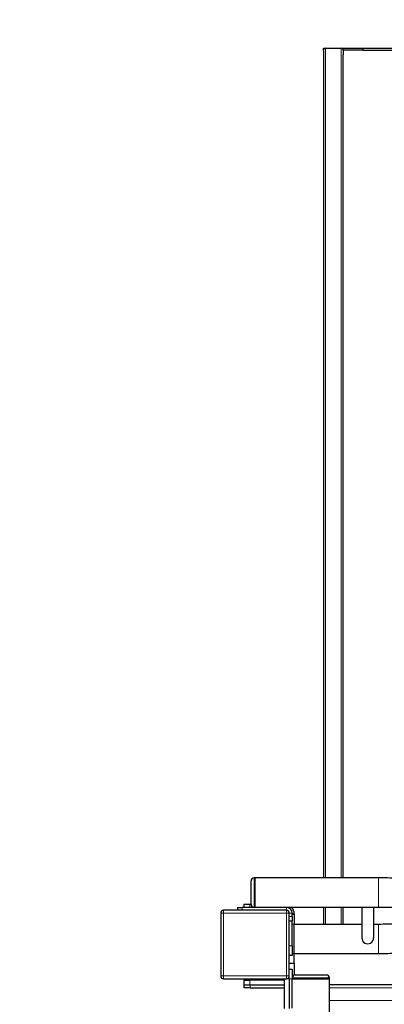
# Model space of a CAD drawing. Units: millimetres. Extents: x 445 to 9698, y -3527 to 7784.
# Drawn here: x 2131 to 2503, y 5310 to 6315 of the extents above; entities that cross this region are included whole.
import ezdxf

# ---------------------------------------------------------------- set-up
doc = ezdxf.new("R2010")
doc.units = ezdxf.units.MM
doc.header["$LTSCALE"] = 50
for name, color, linetype, lineweight in [('Widoczne (ISO)', 7, 'Continuous', 25), ('Widoczne wąskie (ISO)', 7, 'Continuous', 15), ('Wymiar (ISO)', 116, 'Continuous', 18)]:
    doc.layers.add(name, color=color, linetype=linetype, lineweight=lineweight)
doc.styles.add('Tekst etykiety (ISO)', font='tahoma.ttf')
doc.dimstyles.new('Domyślne (ISO)', dxfattribs={"dimscale": 50, "dimtxt": 3.5, "dimasz": 2.5, "dimexe": 3.175, "dimexo": 0, "dimgap": 0.762, "dimtad": 1, "dimtoh": 1, "dimdec": 0, "dimrnd": 1e-08, "dimzin": 0, "dimtxsty": 'Tekst etykiety (ISO)', "dimcen": 0.09, "dimdle": 10, "dimclrd": 256, "dimclre": 256, "dimclrt": 256, "dimadec": 0, "dimazin": 0, "dimtfac": 0.714286, "dimtdec": 0, "dimtmove": 0, "dimatfit": 3, "dimfxl": 0, "dimtolj": 1, "dimtzin": 0, "dimlwd": -1, "dimlwe": -1, "dimarcsym": 0})

# ---------------------------------------------------------------- blocks, each defined once
blk = doc.blocks.new('*D9')
at = {"layer": 'Defpoints', "color": 0}
for p in [(1944.9, 6651.4), (1943.5, 2951.4), (7469.5, 2951.1)]:
    blk.add_point(p, dxfattribs=at)
at = {"layer": 'Wymiar (ISO)'}
for p, q in [((1943.5, 2951.4), (1944.9, 6810.1)), ((7469.5, 2951.1), (7470.9, 6808)), ((7345.9, 6649.3), (2069.9, 6651.4))]:
    blk.add_line(p, q, dxfattribs=at)
for points in [[(2069.9, 6672.2), (2069.9, 6630.5), (1944.9, 6651.4)], [(7345.9, 6670.2), (7345.9, 6628.5), (7470.9, 6649.3)]]:
    blk.add_solid(points, dxfattribs=at)
at = {"layer": 'Wymiar (ISO)', "insert": (4099.6, 6871), "char_height": 175, "attachment_point": 2, "rotation": 359.9782, "style": 'Tekst etykiety (ISO)'}
blk.add_mtext('\\A1;5526', dxfattribs=at)
blk = doc.blocks.new('*D10')
at = {"layer": 'Defpoints', "color": 0}
for p in [(8967.5, 7170.8), (8967.5, 2901.2), (446.7, 2838.2)]:
    blk.add_point(p, dxfattribs=at)
at = {"layer": 'Wymiar (ISO)'}
for p, q in [((446.7, 2838.2), (446.7, 7329.5)), ((8967.5, 2901.2), (8967.5, 7329.5)), ((571.7, 7170.8), (8842.5, 7170.8))]:
    blk.add_line(p, q, dxfattribs=at)
for points in [[(571.7, 7191.6), (571.7, 7150), (446.7, 7170.8)], [(8842.5, 7191.6), (8842.5, 7150), (8967.5, 7170.8)]]:
    blk.add_solid(points, dxfattribs=at)
at = {"layer": 'Wymiar (ISO)', "insert": (5008.6, 7391.9), "char_height": 175, "attachment_point": 2, "style": 'Tekst etykiety (ISO)'}
blk.add_mtext('\\A1;8521', dxfattribs=at)

msp = doc.modelspace()

# ---------------------------------------------------------------- linework, layer by layer
at = {"layer": 'Widoczne (ISO)'}
for p, q in [((2441.4, 6284.2), (2441.4, 6286.2)), ((2441.4, 6286.2), (2443.4, 6286.2)), ((2441.4, 6284.2), (2441.4, 6284.2)), ((2441.4, 6284.2), (2441.4, 5439.2)), ((2443.4, 6286.2), (2459.4, 6286.2)), ((2459.4, 6286.2), (2481.4, 6286.2)), ((2461.4, 6284.2), (2461.4, 6284.3)), ((2461.4, 6284.3), (2461.4, 6284.3)), ((2481.4, 6284.3), (2461.4, 6284.3)), ((2461.4, 6284.2), (2461.4, 6284.2)), ((2461.4, 6284.2), (2461.4, 6279.5)), ((2481.4, 6286.2), (2610.2, 6286.2)), ((2481.4, 6286.2), (2481.4, 6284.2)), ((2481.4, 6284.2), (2609, 6284.2)), ((2461.4, 5439.2), (2461.4, 6279.5)), ((2371.4, 5439.2), (2370.4, 5439.2)), ((2371.4, 5439.2), (2371.4, 5409.2)), ((2371.4, 5409.2), (2371.4, 5439.2)), ((2497.4, 5439.2), (2371.4, 5439.2)), ((2367.4, 5412.2), (2367.4, 5436.2)), ((2353.4, 5409.2), (2358.4, 5409.2)), ((2353.4, 5409.2), (2353.4, 5406.2)), ((2403.4, 5409.2), (2358.4, 5409.2)), ((2360.1, 5412.6), (2366.1, 5412.6)), ((2360.1, 5412.6), (2360.1, 5409.2)), ((2366.1, 5412.6), (2367.4, 5412.6)), ((2497.4, 5409.2), (2403.4, 5409.2)), ((2441.4, 5409.2), (2441.4, 5392.2)), ((2461.4, 5392.2), (2461.4, 5409.2)), ((2480.4, 5409.2), (2480.4, 5378)), ((2492.4, 5409.2), (2492.4, 5378)), ((2336.4, 5403.2), (2336.4, 5339.2)), ((2403.4, 5406.2), (2339.4, 5406.2)), ((2406.4, 5339.2), (2406.4, 5403.2)), ((2409.4, 5400), (2409.4, 5403.2)), ((2409.4, 5402.2), (2411.4, 5402.2)), ((2409.4, 5400), (2409.4, 5395)), ((2411.4, 5402.6), (2411.4, 5402.2)), ((2411.4, 5402.2), (2411.4, 5392.2)), ((2409.4, 5395), (2406.4, 5395)), ((2409.4, 5370), (2409.4, 5395)), ((2411.4, 5362.2), (2411.4, 5392.2)), ((2411.4, 5392.2), (2480.4, 5392.2)), ((2492.4, 5392.2), (2497.4, 5392.2)), ((2409.4, 5370), (2409.4, 5360)), ((2409.4, 5360), (2406.4, 5360)), ((2411.4, 5352.2), (2411.4, 5362.2)), ((2411.4, 5362.2), (2497.4, 5362.2)), ((2406.4, 5352.2), (2411.4, 5352.2)), ((2411.4, 5352.2), (2411.4, 5340.1)), ((2406.4, 5346.2), (2409.4, 5346.2)), ((2406.4, 5336.2), (2406.4, 5339.2)), ((2409.4, 5346.2), (2409.4, 5336.2)), ((2412.4, 5340.2), (2444.4, 5340.2)), ((2447.4, 5336.2), (2447.4, 5337.2)), ((2339.4, 5336.2), (2403.4, 5336.2)), ((2360.1, 5334.9), (2360.1, 5329.9)), ((2360.1, 5334.9), (2366.1, 5334.9)), ((2366.1, 5329.9), (2360.1, 5329.9)), ((2360.4, 5326.9), (2360.4, 5329.9)), ((2366.4, 5326.9), (2360.4, 5326.9)), ((2401.4, 5334.9), (2366.1, 5334.9)), ((2401.4, 5329.9), (2366.1, 5329.9)), ((2366.4, 5326.9), (2401.4, 5326.9)), ((2401.4, 5306), (2401.4, 5336.2)), ((2406.4, 5336.2), (2403.4, 5336.2)), ((2406.4, 5336.2), (2406.4, 5306)), ((2447.4, 5336.2), (2409.4, 5336.2)), ((2409.4, 5306.2), (2409.4, 5336.2)), ((2409.4, 5336.2), (2447.4, 5336.2)), ((2447.4, 3501.2), (2447.4, 5336.2)), ((3195.4, 5330.2), (2447.4, 5330.2))]:
    msp.add_line(p, q, dxfattribs=at)
for centre, radius, start, end in [((2441.4, 6284.2), 1500, 90, 180), ((2443.4, 6284.2), 2, 90, 180), ((2459.4, 6284.2), 2, 0, 90), ((2370.4, 5436.2), 3, 90, 180), ((2370.4, 5412.2), 3, 180, 270), ((2403.4, 5403.2), 6, 0, 90), ((2401.4, 5402.6), 10, 0, 41.7187), ((2339.4, 5403.2), 3, 90, 180), ((2403.4, 5403.2), 3, 0, 90), ((2339.4, 5339.2), 3, 180, 270), ((2403.4, 5339.2), 3, 270, 0), ((2401.4, 5339.9), 5, 313.0297, 327.967), ((2412.4, 5337.2), 3, 90, 180), ((2444.4, 5337.2), 3, 0, 90)]:
    msp.add_arc(centre, radius, start, end, dxfattribs=at)
msp.add_ellipse((2486.4, 5378), major_axis=(-6, 0), ratio=0.997372, start_param=0, end_param=3.141593, dxfattribs=at)
for points, knots in [([(2572.4, 5419.9), (2572.4, 5421.6), (2572.1, 5423.3), (2571.1, 5426.3), (2570.4, 5427.7), (2568.7, 5430), (2567.8, 5430.9), (2566, 5432.5), (2565.1, 5433.1), (2563.3, 5434.1), (2562.4, 5434.5), (2560, 5435.4), (2558.8, 5435.7), (2554.4, 5436.6), (2551.1, 5437), (2543, 5437.8), (2538.2, 5438.1), (2527.7, 5438.7), (2521.8, 5438.9), (2509.8, 5439.2), (2503.6, 5439.2), (2497.4, 5439.2)], [6.283185, 6.283185, 6.283185, 6.283185, 6.307279, 6.307279, 6.33377, 6.33377, 6.367098, 6.367098, 6.410376, 6.410376, 6.472635, 6.472635, 6.608234, 6.608234, 6.922393, 6.922393, 7.236552, 7.236552, 7.550711, 7.550711, 7.853982, 7.853982, 7.853982, 7.853982]), ([(2551.5, 5406.5), (2551.5, 5406.5), (2551.4, 5406.6), (2551.1, 5406.6), (2550.4, 5406.8), (2548, 5407.1), (2545.9, 5407.4), (2540.1, 5407.9), (2536.1, 5408.2), (2526.9, 5408.7), (2521.5, 5408.9), (2510, 5409.2), (2503.9, 5409.2), (2497.6, 5409.2), (2497.5, 5409.2), (2497.4, 5409.2)], [6.539057, 6.539057, 6.539057, 6.539057, 6.580599, 6.580599, 6.721763, 6.721763, 6.946585, 6.946585, 7.230621, 7.230621, 7.53656, 7.53656, 7.849216, 7.849216, 7.853982, 7.853982, 7.853982, 7.853982]), ([(2497.4, 5392.2), (2503.6, 5392.2), (2509.8, 5392.3), (2521.4, 5392.6), (2527, 5392.8), (2535.8, 5393.3), (2539.4, 5393.5), (2542.4, 5393.8)], [4.712389, 4.712389, 4.712389, 4.712389, 5.0265482, 5.0265482, 5.3392394, 5.3392394, 5.5942233, 5.5942233, 5.5942233, 5.5942233]), ([(2497.4, 5362.2), (2503.8, 5362.2), (2510.2, 5362.3), (2522.4, 5362.6), (2528.2, 5362.8), (2538.7, 5363.4), (2543.4, 5363.7), (2551.5, 5364.5), (2554.7, 5364.9), (2559.3, 5365.9), (2560.7, 5366.2), (2563.6, 5367.6), (2564.3, 5367.9), (2566.2, 5369.1), (2567.5, 5370), (2570, 5373.1), (2571, 5374.8), (2572.2, 5378.4), (2572.4, 5380), (2572.4, 5381.6)], [4.712389, 4.712389, 4.712389, 4.712389, 5.026548, 5.026548, 5.340708, 5.340708, 5.654867, 5.654867, 5.969026, 5.969026, 6.126106, 6.126106, 6.169916, 6.169916, 6.224412, 6.224412, 6.260186, 6.260186, 6.283185, 6.283185, 6.283185, 6.283185])]:
    msp.add_open_spline(points, degree=3, knots=knots, dxfattribs=at)
at = {"layer": 'Widoczne wąskie (ISO)'}
for p, q in [((2443.4, 6286.2), (2443.4, 6286.2)), ((2459.4, 6286.2), (2443.4, 6286.2)), ((2443.4, 6286.2), (2443.4, 5439.2)), ((2459.4, 6286.2), (2459.4, 6286.2)), ((2459.4, 6286.2), (2459.4, 5439.2)), ((2481.4, 6284.3), (2461.4, 6284.3)), ((2370.4, 5439.2), (2370.4, 5409.2)), ((2497.4, 5409.2), (2497.4, 5439.2)), ((2358.4, 5409.2), (2358.4, 5406.2)), ((2366.1, 5409.2), (2366.1, 5412.6)), ((2403.4, 5406.2), (2403.4, 5409.2)), ((2443.4, 5409.2), (2443.4, 5392.2)), ((2459.4, 5409.2), (2459.4, 5392.2)), ((2336.4, 5403.2), (2339.4, 5403.2)), ((2339.4, 5403.2), (2339.4, 5406.2)), ((2339.4, 5339.2), (2339.4, 5403.2)), ((2339.4, 5403.2), (2403.4, 5403.2)), ((2403.4, 5406.2), (2403.4, 5403.2)), ((2403.4, 5403.2), (2406.4, 5403.2)), ((2403.4, 5403.2), (2403.4, 5339.2)), ((2409.4, 5403.2), (2406.4, 5403.2)), ((2409.4, 5400), (2406.4, 5400)), ((2411.4, 5402.6), (2409.4, 5402.6)), ((2409.4, 5392.2), (2411.4, 5392.2)), ((2497.4, 5392.2), (2497.4, 5362.2)), ((2409.4, 5370), (2406.4, 5370)), ((2411.4, 5362.2), (2409.4, 5362.2)), ((2339.4, 5339.2), (2336.4, 5339.2)), ((2403.4, 5339.2), (2339.4, 5339.2)), ((2339.4, 5336.2), (2339.4, 5339.2)), ((2403.4, 5339.2), (2403.4, 5336.2)), ((2406.4, 5339.2), (2403.4, 5339.2)), ((2409.4, 5339.9), (2411, 5339.9)), ((2447.4, 5337.2), (2409.4, 5337.2)), ((2366.1, 5329.9), (2366.1, 5334.9)), ((2366.4, 5326.9), (2366.4, 5329.9)), ((2406.4, 5336.2), (2409.4, 5336.2)), ((2447.4, 5327.2), (3195.4, 5327.2)), ((2447.4, 5314.2), (3195.4, 5314.2))]:
    msp.add_line(p, q, dxfattribs=at)
for centre, major_axis, start_param, end_param in [((2443.4, 6284.2), (-2, 0), 4.712389, 6.283185), ((2459.4, 6284.2), (2, 0), 0, 1.570796)]:
    msp.add_ellipse(centre, major_axis=major_axis, ratio=0.999252, start_param=start_param, end_param=end_param, dxfattribs=at)

# ---------------------------------------------------------------- dimensions: what is measured, and where the dimension line sits
at = {"layer": 'Wymiar (ISO)'}
for base, p1, p2, angle, picture, middle in [((8967.5, 7170.8), (446.7, 2838.2), (8967.5, 2901.2), 180, '*D10', (5008.6, 7170.8)), ((1944.9, 6651.4), (7469.5, 2951.1), (1943.5, 2951.4), 359.9782, '*D9', (4099.6, 6650.6))]:
    dim = msp.add_linear_dim(base=base, p1=p1, p2=p2, angle=angle, dimstyle='Domyślne (ISO)', override={"dimtoh": 0, "dimdec": 0, "dimtp": 0, "dimtm": 0, "dimtdec": 0, "dimtofl": 0, "dimatfit": 1}, dxfattribs=at)
    dim.commit()
    dim.dimension.update_dxf_attribs({"geometry": picture, "text_midpoint": middle, "dimtype": 160})

doc.saveas('drawing.dxf')
